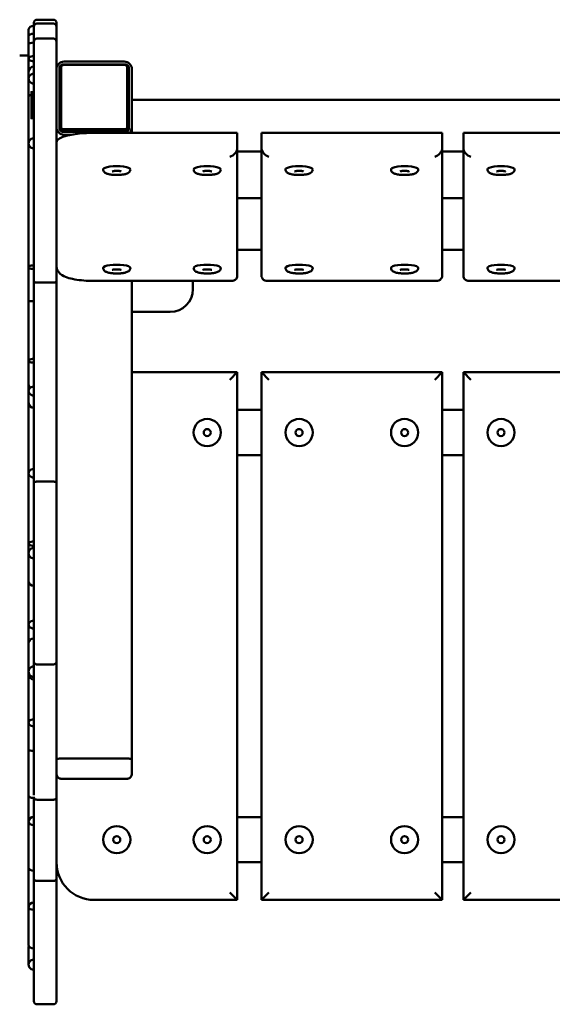
# Model space of a CAD drawing. Units: millimetres. Extents: x 613 to 1993, y 377 to 1030.
# Drawn here: x 613 to 966, y 377 to 1030 of the extents above; entities that cross this region are included whole.
import ezdxf

# ---------------------------------------------------------------- set-up
doc = ezdxf.new("R2010")
doc.units = ezdxf.units.MM
doc.header["$LTSCALE"] = 16.666667
doc.layers.add('Widoczne (ISO)', color=7, linetype='Continuous', lineweight=50)
doc.layers.add('Widoczne wąskie (ISO)', color=7, linetype='Continuous', lineweight=35)

msp = doc.modelspace()

# ---------------------------------------------------------------- linework, layer by layer
at = {"layer": 'Widoczne (ISO)'}
for p, q in [((622.12, 1025.69), (622.12, 1028.23)), ((622.12, 1015.69), (622.12, 1025.69)), ((624.12, 1030.23), (635.12, 1030.23)), ((624.12, 1027.69), (635.12, 1027.69)), ((637.12, 1028.23), (637.12, 1025.69)), ((637.12, 1025.69), (637.12, 1015.69)), ((618.62, 1023.68), (618.62, 1023.31)), ((618.62, 1023.31), (618.62, 1019.32)), ((618.62, 1019.32), (618.62, 1014.11)), ((618.62, 1014.11), (618.62, 1004.38)), ((622.12, 1001.8), (622.12, 1015.69)), ((624.12, 1017.69), (635.12, 1017.69)), ((637.12, 1015.69), (637.12, 1001.8)), ((612.69, 1006.41), (618.62, 1006.41)), ((618.62, 1004.38), (618.62, 995.65)), ((622.12, 974.26), (622.12, 1001.8)), ((637.12, 1001.8), (637.12, 974.26)), ((641.12, 1000.48), (683.12, 1000.48)), ((642.12, 1002.42), (682.12, 1002.42)), ((682.12, 1000.24), (642.12, 1000.24)), ((618.62, 995.65), (618.62, 991.12)), ((639.12, 957.79), (639.12, 998.54)), ((640.12, 998.3), (640.12, 959.48)), ((684.12, 959.48), (684.12, 998.3)), ((685.12, 998.54), (685.12, 957.79)), ((687.12, 997.57), (687.12, 958.76)), ((618.62, 991.12), (618.62, 979.08)), ((620.62, 964.41), (620.62, 982.61)), ((620.82, 982.79), (620.82, 964.21)), ((621.92, 964.3), (621.92, 982.76)), ((618.62, 967.58), (618.62, 979.08)), ((622.12, 856.36), (622.12, 974.26)), ((637.12, 974.26), (637.12, 856.36)), ((639.12, 976.33), (640.12, 976.33)), ((687.12, 977.12), (1915.12, 977.12)), ((618.62, 967.58), (618.62, 951.02)), ((639.12, 970.33), (640.12, 970.33)), ((640.12, 958.76), (640.12, 959.48)), ((683.12, 955.85), (641.12, 955.85)), ((642.12, 957.54), (682.12, 957.54)), ((682.12, 956.82), (642.12, 956.82)), ((647.12, 953.91), (642.12, 953.91)), ((757.12, 955.12), (662.12, 955.12)), ((684.12, 958.76), (684.12, 959.48)), ((687.12, 955.12), (687.12, 958.76)), ((757.12, 955.12), (757.12, 945.41)), ((893.12, 955.12), (773.12, 955.12)), ((773.12, 955.12), (773.12, 945.41)), ((893.12, 955.12), (893.12, 945.41)), ((1027.12, 955.12), (907.12, 955.12)), ((907.12, 955.12), (907.12, 945.41)), ((618.62, 951.02), (618.62, 949.26)), ((618.62, 949.26), (618.62, 948.19)), ((618.62, 948.19), (618.62, 931.94)), ((757.12, 860.74), (757.12, 945.41)), ((773.12, 942.87), (757.12, 942.87)), ((773.12, 945.41), (773.12, 860.74)), ((893.12, 860.74), (893.12, 945.41)), ((907.12, 942.87), (893.12, 942.87)), ((907.12, 945.41), (907.12, 860.74)), ((618.62, 931.94), (618.62, 866.1)), ((757.12, 911.8), (773.12, 911.8)), ((893.12, 911.8), (907.12, 911.8)), ((773.12, 877.55), (757.12, 877.55)), ((907.12, 877.55), (893.12, 877.55)), ((618.62, 866.1), (618.62, 843.32)), ((622.12, 723.07), (622.12, 856.36)), ((624.12, 855.98), (635.12, 855.98)), ((637.12, 856.36), (637.12, 723.07)), ((753.33, 856.95), (662.12, 856.95)), ((687.12, 539.49), (687.12, 856.95)), ((727.62, 851.41), (727.62, 856.95)), ((776.91, 856.95), (889.33, 856.95)), ((910.91, 856.95), (1023.33, 856.95)), ((618.62, 843.32), (618.62, 804.05)), ((687.12, 836.41), (712.62, 836.41)), ((618.62, 804.05), (618.62, 788.32)), ((757.12, 796.41), (687.12, 796.41)), ((757.12, 796.41), (752.12, 791.41)), ((757.12, 446.41), (757.12, 796.41)), ((773.12, 796.41), (778.12, 791.41)), ((773.12, 796.41), (773.12, 446.41)), ((893.12, 796.41), (773.12, 796.41)), ((893.12, 796.41), (888.12, 791.41)), ((893.12, 446.41), (893.12, 796.41)), ((907.12, 796.41), (912.12, 791.41)), ((907.12, 796.41), (907.12, 446.41)), ((1027.12, 796.41), (907.12, 796.41)), ((618.62, 788.32), (618.62, 783.91)), ((618.62, 783.91), (618.62, 776.25)), ((618.62, 776.25), (618.62, 772.86)), ((618.62, 772.86), (618.62, 729.38)), ((773.12, 771.41), (757.12, 771.41)), ((907.12, 771.41), (893.12, 771.41)), ((757.12, 741.41), (773.12, 741.41)), ((893.12, 741.41), (907.12, 741.41)), ((618.62, 729.38), (618.62, 682.74)), ((622.12, 694.32), (622.12, 723.07)), ((624.12, 723.86), (635.12, 723.86)), ((637.12, 723.07), (637.12, 694.32)), ((622.12, 659.54), (622.12, 694.32)), ((637.12, 694.32), (637.12, 659.54)), ((618.62, 682.74), (618.62, 676.42)), ((618.62, 676.42), (618.62, 657.6)), ((618.62, 657.6), (618.62, 644.58)), ((622.12, 604.38), (622.12, 659.54)), ((637.12, 659.54), (637.12, 604.38)), ((618.62, 644.58), (618.62, 629.01)), ((618.62, 629.01), (618.62, 616.98)), ((618.62, 616.98), (618.62, 597.83)), ((622.12, 516), (622.12, 604.38)), ((624.12, 602.63), (635.12, 602.63)), ((637.12, 604.38), (637.12, 514.53)), ((618.62, 597.83), (618.62, 596.13)), ((618.62, 596.13), (618.62, 563.9)), ((618.62, 563.9), (618.62, 545.93)), ((618.62, 545.93), (618.62, 515.71)), ((639.12, 540.14), (685.12, 540.14)), ((642.12, 540.14), (682.12, 540.14)), ((687.12, 539.49), (687.12, 538.54)), ((687.12, 530.08), (687.12, 538.54)), ((683.77, 526.73), (640.47, 526.73)), ((618.62, 515.71), (618.62, 498.41)), ((622.12, 460.73), (622.12, 514.05)), ((624.12, 512.91), (635.12, 512.91)), ((637.12, 514.53), (637.12, 460.73)), ((618.62, 498.41), (618.62, 467.69)), ((773.12, 501.41), (757.12, 501.41)), ((907.12, 501.41), (893.12, 501.41)), ((757.12, 471.41), (773.12, 471.41)), ((893.12, 471.41), (907.12, 471.41)), ((618.62, 467.69), (618.62, 441.61)), ((622.12, 379.21), (622.12, 460.73)), ((624.12, 459.06), (635.12, 459.06)), ((637.12, 460.73), (637.12, 379.21)), ((757.12, 446.41), (752.12, 451.41)), ((773.12, 446.41), (778.12, 451.41)), ((893.12, 446.41), (888.12, 451.41)), ((907.12, 446.41), (912.12, 451.41)), ((662.12, 446.41), (757.12, 446.41)), ((773.12, 446.41), (893.12, 446.41)), ((907.12, 446.41), (1027.12, 446.41)), ((618.62, 441.61), (618.62, 416.44)), ((618.62, 414.94), (618.62, 403.53)), ((624.12, 377.21), (635.12, 377.21))]:
    msp.add_line(p, q, dxfattribs=at)
for centre, radius in [((737.12, 756.41), 9.01), ((798.12, 756.41), 9.01), ((868.12, 756.41), 9.01), ((932.12, 756.41), 9.01), ((737.12, 756.41), 2.33), ((798.12, 756.41), 2.33), ((868.12, 756.41), 2.33), ((932.12, 756.41), 2.33), ((677.12, 486.41), 9.01), ((737.12, 486.41), 9.01), ((798.12, 486.41), 9.01), ((868.12, 486.41), 9.01), ((932.12, 486.41), 9.01), ((677.12, 486.41), 2.33), ((737.12, 486.41), 2.33), ((798.12, 486.41), 2.33), ((868.12, 486.41), 2.33), ((932.12, 486.41), 2.33)]:
    msp.add_circle(centre, radius, dxfattribs=at)
for centre, radius, start, end in [((624.12, 1028.23), 2, 90, 180), ((624.12, 1025.69), 2, 90, 180), ((635.12, 1028.23), 2, 0, 90), ((635.12, 1025.69), 2, 0, 90), ((624.12, 1015.69), 2, 90, 180), ((635.12, 1015.69), 2, 0, 90), ((622.12, 995.65), 3.5, 90, 180), ((619.62, 979.08), 1, 90, 180), ((619.62, 981.08), 1, 270, 0), ((619.62, 967.58), 1, 180, 187.76565), ((622.12, 949.26), 3.5, 157.01669, 180), ((712.62, 851.41), 15, 270, 0), ((622.12, 776.25), 3.5, 180, 270), ((622.12, 596.13), 3.5, 180, 270), ((662.12, 471.41), 25, 180, 270), ((624.12, 379.21), 2, 180, 270), ((635.12, 379.21), 2, 270, 0)]:
    msp.add_arc(centre, radius, start, end, dxfattribs=at)
for centre, major_axis, ratio, start_param, end_param in [((622.12, 1023.68), (-3.5, 0), 0.70372, 4.712389, 6.283185), ((622.12, 1023.68), (-3.5, 0), 0.238766, 6.222219, 6.482051), ((622.12, 1019.32), (-3.5, 0), 0.453561, 4.712389, 6.283185), ((622.12, 1014.11), (-3.5, 0), 0.263095, 4.712389, 6.283185), ((622.12, 1004.38), (-3.5, 0), 0.475958, 4.712389, 7.853982), ((642.12, 997.57), (-5, 0), 0.970296, 4.712389, 6.283185), ((641.12, 998.54), (-2, 0), 0.970296, 4.712389, 6.283185), ((642.12, 998.3), (-2, 0), 0.970296, 4.712389, 6.283185), ((682.12, 997.57), (5, 0), 0.970296, 0, 1.570796), ((682.12, 998.3), (2, 0), 0.970296, 0, 1.570796), ((683.12, 998.54), (2, 0), 0.970296, 0, 1.570796), ((622.12, 991.12), (-3.5, 0), 0.945747, 4.712389, 7.853982), ((642.12, 958.76), (-5, 0), 0.970296, 0, 1.570796), ((662.12, 949.07), (-25, 0), 0.241922, 4.712389, 6.283185), ((641.12, 957.79), (-2, 0), 0.970296, 0, 1.570796), ((642.12, 959.48), (-2, 0), 0.970296, 0, 1.570796), ((642.12, 958.76), (-2, 0), 0.970296, 0, 1.570796), ((682.12, 959.48), (2, 0), 0.970296, 4.712389, 6.283185), ((682.12, 958.76), (2, 0), 0.970296, 4.712389, 6.283185), ((683.12, 957.79), (2, 0), 0.970296, 4.712389, 6.283185), ((682.12, 958.76), (5, 0), 0.970296, 5.434107, 6.283185), ((622.12, 948.19), (-3.5, 0), 0.95966, 4.712389, 7.853982), ((622.12, 951.02), (-3.5, 0), 0.942568, 0, 0.26202), ((752.12, 944.2), (-3.94, -3.94), 0.781286, 0.907571, 2.478368), ((778.12, 944.2), (-3.94, 3.94), 0.781286, 0.663225, 2.234021), ((888.12, 944.2), (3.94, 3.94), 0.781286, 4.049164, 5.61996), ((912.12, 944.2), (-3.94, 3.94), 0.781286, 0.663225, 2.234021), ((677.12, 930.88), (9.01, 0), 0.241922, 0, 3.141593), ((737.12, 930.88), (9.01, 0), 0.241922, 0, 3.141593), ((798.12, 930.88), (9.01, 0), 0.241922, 0, 3.141593), ((868.12, 930.88), (9.01, 0), 0.241922, 0, 3.141593), ((932.12, 930.88), (9.01, 0), 0.241922, 0, 3.141593), ((622.12, 866.1), (-3.5, 0), 0.341998, 4.712389, 7.853982), ((677.12, 865.57), (9.01, 0), 0.241922, 0, 3.141593), ((737.12, 865.57), (9.01, 0), 0.241922, 0, 3.141593), ((798.12, 865.57), (9.01, 0), 0.241922, 0, 3.141593), ((868.12, 865.57), (9.01, 0), 0.241922, 0, 3.141593), ((932.12, 865.57), (9.01, 0), 0.241922, 0, 3.141593), ((752.12, 861.95), (3.94, -3.94), 0.781286, 5.375614, 6.94641), ((778.12, 861.95), (3.94, 3.94), 0.781286, 2.478368, 4.049164), ((888.12, 861.95), (-3.94, 3.94), 0.781286, 2.234021, 3.804818), ((912.12, 861.95), (3.94, 3.94), 0.781286, 2.478368, 4.049164), ((622.12, 843.32), (-3.5, 0), 0.080946, 4.712389, 6.283185), ((622.12, 804.05), (-3.5, 0), 0.354964, 4.712389, 7.853982), ((622.12, 788.32), (-3.5, 0), 0.954563, 0, 0.776435), ((622.12, 783.91), (-3.5, 0), 0.84575, 4.712389, 7.853982), ((622.12, 772.86), (-3.5, 0), 0.908323, 5.749766, 6.283185), ((622.12, 729.38), (-3.5, 0), 0.802956, 4.712389, 7.853982), ((622.12, 676.42), (-3.5, 0), 0.988338, 4.712389, 7.853982), ((622.12, 682.74), (-3.5, 0), 0.410282, 4.712389, 7.853982), ((622.12, 657.6), (-3.5, 0), 0.827513, 0, 1.570796), ((622.12, 644.58), (-3.5, 0), 0.967451, 0, 0.145056), ((622.12, 629.01), (-3.5, 0), 0.733864, 4.712389, 7.853982), ((622.12, 616.98), (-3.5, 0), 0.839761, 4.712389, 6.283185), ((622.12, 597.83), (-3.5, 0), 0.98694, 4.712389, 7.853982), ((622.12, 563.9), (-3.5, 0), 0.671795, 4.712389, 7.853982), ((622.12, 545.93), (-3.5, 0), 0.176498, 0, 1.570796), ((639.12, 539.49), (-2, 0), 0.325568, 4.712389, 6.283185), ((685.12, 539.49), (2, 0), 0.325568, 0, 1.570796), ((622.12, 515.71), (-3.5, 0), 0.47504, 0, 1.756008), ((622.12, 498.41), (-3.5, 0), 0.899013, 4.712389, 6.283185), ((622.12, 498.41), (-3.5, 0), 0.668149, 0, 1.570796), ((622.12, 467.69), (-3.5, 0), 0.542701, 0, 1.570796), ((622.12, 441.61), (-3.5, 0), 0.915938, 4.712389, 6.283185), ((622.12, 441.61), (-3.5, 0), 0.491612, 0, 1.570796), ((622.12, 416.44), (-3.5, 0), 0.640198, 0, 1.570796), ((622.12, 414.94), (-3.5, 0), 0.987205, 6.017224, 6.283185), ((622.12, 403.53), (-3.5, 0), 0.961095, 4.712389, 7.853982)]:
    msp.add_ellipse(centre, major_axis=major_axis, ratio=ratio, start_param=start_param, end_param=end_param, dxfattribs=at)
for points, knots in [([(668.11, 930.88), (668.11, 930.58), (668.17, 930.27), (668.39, 929.72), (668.55, 929.48), (668.95, 929), (669.2, 928.81), (669.99, 928.3), (670.55, 928.09), (671.95, 927.69), (672.84, 927.53), (674.61, 927.32), (675.48, 927.26), (677.21, 927.21), (678.07, 927.23), (679.75, 927.33), (680.56, 927.41), (682.1, 927.66), (682.81, 927.82), (683.85, 928.16), (684.21, 928.31), (684.89, 928.69), (685.22, 928.91), (685.65, 929.42), (685.76, 929.58), (686.01, 930.07), (686.12, 930.43), (686.13, 930.83), (686.13, 930.86), (686.13, 930.88)], [1.570796, 1.570796, 1.570796, 1.570796, 1.665357, 1.665357, 1.772514, 1.772514, 1.928987, 1.928987, 2.269725, 2.269725, 2.688217, 2.688217, 3.039627, 3.039627, 3.380109, 3.380109, 3.72284, 3.72284, 4.084386, 4.084386, 4.306872, 4.306872, 4.509631, 4.509631, 4.588229, 4.588229, 4.704713, 4.704713, 4.712389, 4.712389, 4.712389, 4.712389]), ([(680.1, 929.59), (680.1, 929.59), (680.1, 929.59), (680.08, 929.6), (680.03, 929.62), (679.89, 929.67), (679.78, 929.7), (679.48, 929.77), (679.28, 929.81), (678.79, 929.88), (678.49, 929.91), (677.84, 929.96), (677.48, 929.97), (676.76, 929.97), (676.4, 929.96), (675.72, 929.91), (675.4, 929.87), (674.87, 929.79), (674.65, 929.75), (674.34, 929.66), (674.23, 929.63), (674.15, 929.6), (674.15, 929.59), (674.14, 929.59)], [5.15315, 5.15315, 5.15315, 5.15315, 5.200637, 5.200637, 5.337564, 5.337564, 5.516173, 5.516173, 5.740772, 5.740772, 6.001325, 6.001325, 6.281739, 6.281739, 6.568219, 6.568219, 6.848488, 6.848488, 7.106343, 7.106343, 7.318172, 7.318172, 7.413221, 7.413221, 7.413221, 7.413221]), ([(728.11, 930.88), (728.11, 930.58), (728.17, 930.27), (728.39, 929.72), (728.55, 929.48), (728.95, 929), (729.2, 928.81), (729.99, 928.3), (730.55, 928.09), (731.95, 927.69), (732.84, 927.53), (734.61, 927.32), (735.48, 927.26), (737.21, 927.21), (738.07, 927.23), (739.75, 927.33), (740.56, 927.41), (742.1, 927.66), (742.81, 927.82), (743.85, 928.16), (744.21, 928.31), (744.89, 928.69), (745.22, 928.91), (745.65, 929.42), (745.76, 929.58), (746.01, 930.07), (746.12, 930.43), (746.13, 930.83), (746.13, 930.86), (746.13, 930.88)], [1.570796, 1.570796, 1.570796, 1.570796, 1.665357, 1.665357, 1.772514, 1.772514, 1.928987, 1.928987, 2.269725, 2.269725, 2.688217, 2.688217, 3.039627, 3.039627, 3.380109, 3.380109, 3.72284, 3.72284, 4.084386, 4.084386, 4.306872, 4.306872, 4.509631, 4.509631, 4.588229, 4.588229, 4.704713, 4.704713, 4.712389, 4.712389, 4.712389, 4.712389]), ([(740.1, 929.59), (740.1, 929.59), (740.1, 929.59), (740.08, 929.6), (740.03, 929.62), (739.89, 929.67), (739.78, 929.7), (739.48, 929.77), (739.28, 929.81), (738.79, 929.88), (738.49, 929.91), (737.84, 929.96), (737.48, 929.97), (736.76, 929.97), (736.4, 929.96), (735.72, 929.91), (735.4, 929.87), (734.87, 929.79), (734.65, 929.75), (734.34, 929.66), (734.23, 929.63), (734.15, 929.6), (734.15, 929.59), (734.14, 929.59)], [5.15315, 5.15315, 5.15315, 5.15315, 5.200637, 5.200637, 5.337564, 5.337564, 5.516173, 5.516173, 5.740772, 5.740772, 6.001325, 6.001325, 6.281739, 6.281739, 6.568219, 6.568219, 6.848488, 6.848488, 7.106343, 7.106343, 7.318172, 7.318172, 7.413221, 7.413221, 7.413221, 7.413221]), ([(789.11, 930.88), (789.11, 930.58), (789.17, 930.27), (789.39, 929.72), (789.55, 929.48), (789.95, 929), (790.2, 928.81), (790.99, 928.3), (791.55, 928.09), (792.95, 927.69), (793.84, 927.53), (795.61, 927.32), (796.48, 927.26), (798.21, 927.21), (799.07, 927.23), (800.75, 927.33), (801.56, 927.41), (803.1, 927.66), (803.81, 927.82), (804.85, 928.16), (805.21, 928.31), (805.89, 928.69), (806.22, 928.91), (806.65, 929.42), (806.76, 929.58), (807.01, 930.07), (807.12, 930.43), (807.13, 930.83), (807.13, 930.86), (807.13, 930.88)], [1.570796, 1.570796, 1.570796, 1.570796, 1.665357, 1.665357, 1.772514, 1.772514, 1.928987, 1.928987, 2.269725, 2.269725, 2.688217, 2.688217, 3.039627, 3.039627, 3.380109, 3.380109, 3.72284, 3.72284, 4.084386, 4.084386, 4.306872, 4.306872, 4.509631, 4.509631, 4.588229, 4.588229, 4.704713, 4.704713, 4.712389, 4.712389, 4.712389, 4.712389]), ([(801.1, 929.59), (801.1, 929.59), (801.1, 929.59), (801.08, 929.6), (801.03, 929.62), (800.89, 929.67), (800.78, 929.7), (800.48, 929.77), (800.28, 929.81), (799.79, 929.88), (799.49, 929.91), (798.84, 929.96), (798.48, 929.97), (797.76, 929.97), (797.4, 929.96), (796.72, 929.91), (796.4, 929.87), (795.87, 929.79), (795.65, 929.75), (795.34, 929.66), (795.23, 929.63), (795.15, 929.6), (795.15, 929.59), (795.14, 929.59)], [5.15315, 5.15315, 5.15315, 5.15315, 5.200637, 5.200637, 5.337564, 5.337564, 5.516173, 5.516173, 5.740772, 5.740772, 6.001325, 6.001325, 6.281739, 6.281739, 6.568219, 6.568219, 6.848488, 6.848488, 7.106343, 7.106343, 7.318172, 7.318172, 7.413221, 7.413221, 7.413221, 7.413221]), ([(859.11, 930.88), (859.11, 930.58), (859.17, 930.27), (859.39, 929.72), (859.55, 929.48), (859.95, 929), (860.2, 928.81), (860.99, 928.3), (861.55, 928.09), (862.95, 927.69), (863.84, 927.53), (865.61, 927.32), (866.48, 927.26), (868.21, 927.21), (869.07, 927.23), (870.75, 927.33), (871.56, 927.41), (873.1, 927.66), (873.81, 927.82), (874.85, 928.16), (875.21, 928.31), (875.89, 928.69), (876.22, 928.91), (876.65, 929.42), (876.76, 929.58), (877.01, 930.07), (877.12, 930.43), (877.13, 930.83), (877.13, 930.86), (877.13, 930.88)], [1.570796, 1.570796, 1.570796, 1.570796, 1.665357, 1.665357, 1.772514, 1.772514, 1.928987, 1.928987, 2.269725, 2.269725, 2.688217, 2.688217, 3.039627, 3.039627, 3.380109, 3.380109, 3.72284, 3.72284, 4.084386, 4.084386, 4.306872, 4.306872, 4.509631, 4.509631, 4.588229, 4.588229, 4.704713, 4.704713, 4.712389, 4.712389, 4.712389, 4.712389]), ([(871.1, 929.59), (871.1, 929.59), (871.1, 929.59), (871.08, 929.6), (871.03, 929.62), (870.89, 929.67), (870.78, 929.7), (870.48, 929.77), (870.28, 929.81), (869.79, 929.88), (869.49, 929.91), (868.84, 929.96), (868.48, 929.97), (867.76, 929.97), (867.4, 929.96), (866.72, 929.91), (866.4, 929.87), (865.87, 929.79), (865.65, 929.75), (865.34, 929.66), (865.23, 929.63), (865.15, 929.6), (865.15, 929.59), (865.14, 929.59)], [5.15315, 5.15315, 5.15315, 5.15315, 5.200637, 5.200637, 5.337564, 5.337564, 5.516173, 5.516173, 5.740772, 5.740772, 6.001325, 6.001325, 6.281739, 6.281739, 6.568219, 6.568219, 6.848488, 6.848488, 7.106343, 7.106343, 7.318172, 7.318172, 7.413221, 7.413221, 7.413221, 7.413221]), ([(923.11, 930.88), (923.11, 930.58), (923.17, 930.27), (923.39, 929.72), (923.55, 929.48), (923.95, 929), (924.2, 928.81), (924.99, 928.3), (925.55, 928.09), (926.95, 927.69), (927.84, 927.53), (929.61, 927.32), (930.48, 927.26), (932.21, 927.21), (933.07, 927.23), (934.75, 927.33), (935.56, 927.41), (937.1, 927.66), (937.81, 927.82), (938.85, 928.16), (939.21, 928.31), (939.89, 928.69), (940.22, 928.91), (940.65, 929.42), (940.76, 929.58), (941.01, 930.07), (941.12, 930.43), (941.13, 930.83), (941.13, 930.86), (941.13, 930.88)], [1.570796, 1.570796, 1.570796, 1.570796, 1.665357, 1.665357, 1.772514, 1.772514, 1.928987, 1.928987, 2.269725, 2.269725, 2.688217, 2.688217, 3.039627, 3.039627, 3.380109, 3.380109, 3.72284, 3.72284, 4.084386, 4.084386, 4.306872, 4.306872, 4.509631, 4.509631, 4.588229, 4.588229, 4.704713, 4.704713, 4.712389, 4.712389, 4.712389, 4.712389]), ([(935.1, 929.59), (935.1, 929.59), (935.1, 929.59), (935.08, 929.6), (935.03, 929.62), (934.89, 929.67), (934.78, 929.7), (934.48, 929.77), (934.28, 929.81), (933.79, 929.88), (933.49, 929.91), (932.84, 929.96), (932.48, 929.97), (931.76, 929.97), (931.4, 929.96), (930.72, 929.91), (930.4, 929.87), (929.87, 929.79), (929.65, 929.75), (929.34, 929.66), (929.23, 929.63), (929.15, 929.6), (929.15, 929.59), (929.14, 929.59)], [5.15315, 5.15315, 5.15315, 5.15315, 5.200637, 5.200637, 5.337564, 5.337564, 5.516173, 5.516173, 5.740772, 5.740772, 6.001325, 6.001325, 6.281739, 6.281739, 6.568219, 6.568219, 6.848488, 6.848488, 7.106343, 7.106343, 7.318172, 7.318172, 7.413221, 7.413221, 7.413221, 7.413221]), ([(637.12, 866.79), (637.12, 865.96), (637.3, 865.14), (637.9, 863.65), (638.34, 863.01), (639.47, 861.71), (640.19, 861.19), (642.26, 859.92), (643.69, 859.38), (646.91, 858.44), (648.7, 858.06), (652.58, 857.46), (654.66, 857.25), (658.56, 857), (660.34, 856.95), (662.12, 856.95)], [0, 0, 0, 0, 0.097274, 0.097274, 0.208446, 0.208446, 0.376442, 0.376442, 0.690602, 0.690602, 1.004761, 1.004761, 1.31892, 1.31892, 1.570796, 1.570796, 1.570796, 1.570796]), ([(668.11, 865.57), (668.11, 865.26), (668.17, 864.95), (668.39, 864.4), (668.55, 864.16), (668.95, 863.68), (669.2, 863.49), (669.99, 862.98), (670.55, 862.77), (671.95, 862.37), (672.84, 862.21), (674.61, 862), (675.48, 861.94), (677.21, 861.9), (678.07, 861.91), (679.75, 862.01), (680.56, 862.09), (682.1, 862.34), (682.81, 862.5), (683.85, 862.84), (684.21, 862.99), (684.89, 863.38), (685.22, 863.59), (685.65, 864.1), (685.76, 864.26), (686.01, 864.75), (686.12, 865.11), (686.13, 865.52), (686.13, 865.54), (686.13, 865.57)], [1.570796, 1.570796, 1.570796, 1.570796, 1.665357, 1.665357, 1.772514, 1.772514, 1.928987, 1.928987, 2.269725, 2.269725, 2.688217, 2.688217, 3.039627, 3.039627, 3.380109, 3.380109, 3.72284, 3.72284, 4.084386, 4.084386, 4.306872, 4.306872, 4.509631, 4.509631, 4.588229, 4.588229, 4.704713, 4.704713, 4.712389, 4.712389, 4.712389, 4.712389]), ([(680.1, 864.27), (680.1, 864.27), (680.1, 864.27), (680.08, 864.28), (680.03, 864.3), (679.89, 864.35), (679.78, 864.38), (679.48, 864.45), (679.28, 864.49), (678.79, 864.56), (678.49, 864.59), (677.84, 864.64), (677.48, 864.65), (676.76, 864.65), (676.4, 864.64), (675.72, 864.59), (675.4, 864.56), (674.87, 864.47), (674.65, 864.43), (674.34, 864.35), (674.23, 864.31), (674.15, 864.28), (674.15, 864.27), (674.14, 864.27)], [5.15315, 5.15315, 5.15315, 5.15315, 5.200637, 5.200637, 5.337564, 5.337564, 5.516173, 5.516173, 5.740772, 5.740772, 6.001325, 6.001325, 6.281739, 6.281739, 6.568219, 6.568219, 6.848488, 6.848488, 7.106343, 7.106343, 7.318172, 7.318172, 7.413221, 7.413221, 7.413221, 7.413221]), ([(728.11, 865.57), (728.11, 865.26), (728.17, 864.95), (728.39, 864.4), (728.55, 864.16), (728.95, 863.68), (729.2, 863.49), (729.99, 862.98), (730.55, 862.77), (731.95, 862.37), (732.84, 862.21), (734.61, 862), (735.48, 861.94), (737.21, 861.9), (738.07, 861.91), (739.75, 862.01), (740.56, 862.09), (742.1, 862.34), (742.81, 862.5), (743.85, 862.84), (744.21, 862.99), (744.89, 863.38), (745.22, 863.59), (745.65, 864.1), (745.76, 864.26), (746.01, 864.75), (746.12, 865.11), (746.13, 865.52), (746.13, 865.54), (746.13, 865.57)], [1.570796, 1.570796, 1.570796, 1.570796, 1.665357, 1.665357, 1.772514, 1.772514, 1.928987, 1.928987, 2.269725, 2.269725, 2.688217, 2.688217, 3.039627, 3.039627, 3.380109, 3.380109, 3.72284, 3.72284, 4.084386, 4.084386, 4.306872, 4.306872, 4.509631, 4.509631, 4.588229, 4.588229, 4.704713, 4.704713, 4.712389, 4.712389, 4.712389, 4.712389]), ([(740.1, 864.27), (740.1, 864.27), (740.1, 864.27), (740.08, 864.28), (740.03, 864.3), (739.89, 864.35), (739.78, 864.38), (739.48, 864.45), (739.28, 864.49), (738.79, 864.56), (738.49, 864.59), (737.84, 864.64), (737.48, 864.65), (736.76, 864.65), (736.4, 864.64), (735.72, 864.59), (735.4, 864.56), (734.87, 864.47), (734.65, 864.43), (734.34, 864.35), (734.23, 864.31), (734.15, 864.28), (734.15, 864.27), (734.14, 864.27)], [5.15315, 5.15315, 5.15315, 5.15315, 5.200637, 5.200637, 5.337564, 5.337564, 5.516173, 5.516173, 5.740772, 5.740772, 6.001325, 6.001325, 6.281739, 6.281739, 6.568219, 6.568219, 6.848488, 6.848488, 7.106343, 7.106343, 7.318172, 7.318172, 7.413221, 7.413221, 7.413221, 7.413221]), ([(789.11, 865.57), (789.11, 865.26), (789.17, 864.95), (789.39, 864.4), (789.55, 864.16), (789.95, 863.68), (790.2, 863.49), (790.99, 862.98), (791.55, 862.77), (792.95, 862.37), (793.84, 862.21), (795.61, 862), (796.48, 861.94), (798.21, 861.9), (799.07, 861.91), (800.75, 862.01), (801.56, 862.09), (803.1, 862.34), (803.81, 862.5), (804.85, 862.84), (805.21, 862.99), (805.89, 863.38), (806.22, 863.59), (806.65, 864.1), (806.76, 864.26), (807.01, 864.75), (807.12, 865.11), (807.13, 865.52), (807.13, 865.54), (807.13, 865.57)], [1.570796, 1.570796, 1.570796, 1.570796, 1.665357, 1.665357, 1.772514, 1.772514, 1.928987, 1.928987, 2.269725, 2.269725, 2.688217, 2.688217, 3.039627, 3.039627, 3.380109, 3.380109, 3.72284, 3.72284, 4.084386, 4.084386, 4.306872, 4.306872, 4.509631, 4.509631, 4.588229, 4.588229, 4.704713, 4.704713, 4.712389, 4.712389, 4.712389, 4.712389]), ([(801.1, 864.27), (801.1, 864.27), (801.1, 864.27), (801.08, 864.28), (801.03, 864.3), (800.89, 864.35), (800.78, 864.38), (800.48, 864.45), (800.28, 864.49), (799.79, 864.56), (799.49, 864.59), (798.84, 864.64), (798.48, 864.65), (797.76, 864.65), (797.4, 864.64), (796.72, 864.59), (796.4, 864.56), (795.87, 864.47), (795.65, 864.43), (795.34, 864.35), (795.23, 864.31), (795.15, 864.28), (795.15, 864.27), (795.14, 864.27)], [5.15315, 5.15315, 5.15315, 5.15315, 5.200637, 5.200637, 5.337564, 5.337564, 5.516173, 5.516173, 5.740772, 5.740772, 6.001325, 6.001325, 6.281739, 6.281739, 6.568219, 6.568219, 6.848488, 6.848488, 7.106343, 7.106343, 7.318172, 7.318172, 7.413221, 7.413221, 7.413221, 7.413221]), ([(859.11, 865.57), (859.11, 865.26), (859.17, 864.95), (859.39, 864.4), (859.55, 864.16), (859.95, 863.68), (860.2, 863.49), (860.99, 862.98), (861.55, 862.77), (862.95, 862.37), (863.84, 862.21), (865.61, 862), (866.48, 861.94), (868.21, 861.9), (869.07, 861.91), (870.75, 862.01), (871.56, 862.09), (873.1, 862.34), (873.81, 862.5), (874.85, 862.84), (875.21, 862.99), (875.89, 863.38), (876.22, 863.59), (876.65, 864.1), (876.76, 864.26), (877.01, 864.75), (877.12, 865.11), (877.13, 865.52), (877.13, 865.54), (877.13, 865.57)], [1.570796, 1.570796, 1.570796, 1.570796, 1.665357, 1.665357, 1.772514, 1.772514, 1.928987, 1.928987, 2.269725, 2.269725, 2.688217, 2.688217, 3.039627, 3.039627, 3.380109, 3.380109, 3.72284, 3.72284, 4.084386, 4.084386, 4.306872, 4.306872, 4.509631, 4.509631, 4.588229, 4.588229, 4.704713, 4.704713, 4.712389, 4.712389, 4.712389, 4.712389]), ([(871.1, 864.27), (871.1, 864.27), (871.1, 864.27), (871.08, 864.28), (871.03, 864.3), (870.89, 864.35), (870.78, 864.38), (870.48, 864.45), (870.28, 864.49), (869.79, 864.56), (869.49, 864.59), (868.84, 864.64), (868.48, 864.65), (867.76, 864.65), (867.4, 864.64), (866.72, 864.59), (866.4, 864.56), (865.87, 864.47), (865.65, 864.43), (865.34, 864.35), (865.23, 864.31), (865.15, 864.28), (865.15, 864.27), (865.14, 864.27)], [5.15315, 5.15315, 5.15315, 5.15315, 5.200637, 5.200637, 5.337564, 5.337564, 5.516173, 5.516173, 5.740772, 5.740772, 6.001325, 6.001325, 6.281739, 6.281739, 6.568219, 6.568219, 6.848488, 6.848488, 7.106343, 7.106343, 7.318172, 7.318172, 7.413221, 7.413221, 7.413221, 7.413221]), ([(923.11, 865.57), (923.11, 865.26), (923.17, 864.95), (923.39, 864.4), (923.55, 864.16), (923.95, 863.68), (924.2, 863.49), (924.99, 862.98), (925.55, 862.77), (926.95, 862.37), (927.84, 862.21), (929.61, 862), (930.48, 861.94), (932.21, 861.9), (933.07, 861.91), (934.75, 862.01), (935.56, 862.09), (937.1, 862.34), (937.81, 862.5), (938.85, 862.84), (939.21, 862.99), (939.89, 863.38), (940.22, 863.59), (940.65, 864.1), (940.76, 864.26), (941.01, 864.75), (941.12, 865.11), (941.13, 865.52), (941.13, 865.54), (941.13, 865.57)], [1.570796, 1.570796, 1.570796, 1.570796, 1.665357, 1.665357, 1.772514, 1.772514, 1.928987, 1.928987, 2.269725, 2.269725, 2.688217, 2.688217, 3.039627, 3.039627, 3.380109, 3.380109, 3.72284, 3.72284, 4.084386, 4.084386, 4.306872, 4.306872, 4.509631, 4.509631, 4.588229, 4.588229, 4.704713, 4.704713, 4.712389, 4.712389, 4.712389, 4.712389]), ([(935.1, 864.27), (935.1, 864.27), (935.1, 864.27), (935.08, 864.28), (935.03, 864.3), (934.89, 864.35), (934.78, 864.38), (934.48, 864.45), (934.28, 864.49), (933.79, 864.56), (933.49, 864.59), (932.84, 864.64), (932.48, 864.65), (931.76, 864.65), (931.4, 864.64), (930.72, 864.59), (930.4, 864.56), (929.87, 864.47), (929.65, 864.43), (929.34, 864.35), (929.23, 864.31), (929.15, 864.28), (929.15, 864.27), (929.14, 864.27)], [5.15315, 5.15315, 5.15315, 5.15315, 5.200637, 5.200637, 5.337564, 5.337564, 5.516173, 5.516173, 5.740772, 5.740772, 6.001325, 6.001325, 6.281739, 6.281739, 6.568219, 6.568219, 6.848488, 6.848488, 7.106343, 7.106343, 7.318172, 7.318172, 7.413221, 7.413221, 7.413221, 7.413221]), ([(622.12, 856.36), (622.12, 856.36), (622.12, 856.36), (622.12, 856.33), (622.14, 856.3), (622.22, 856.24), (622.28, 856.21), (622.47, 856.14), (622.63, 856.1), (623.01, 856.04), (623.22, 856.02), (623.66, 855.99), (623.89, 855.98), (624.12, 855.98)], [-0.3345324, -0.3345324, -0.3345324, -0.3345324, -0.3338215, -0.3338215, -0.2798645, -0.2798645, -0.2265615, -0.2265615, -0.1437373, -0.1437373, -0.0698693, -0.0698693, 0, 0, 0, 0]), ([(637.12, 856.36), (637.12, 856.36), (637.12, 856.36), (637.12, 856.33), (637.1, 856.3), (637.02, 856.24), (636.97, 856.21), (636.78, 856.14), (636.61, 856.1), (636.24, 856.04), (636.03, 856.02), (635.58, 855.99), (635.36, 855.98), (635.12, 855.98)], [-0.3345324, -0.3345324, -0.3345324, -0.3345324, -0.3338215, -0.3338215, -0.2798646, -0.2798646, -0.2265616, -0.2265616, -0.1437373, -0.1437373, -0.0698693, -0.0698693, 0, 0, 0, 0]), ([(622.12, 723.07), (622.12, 723.08), (622.12, 723.08), (622.12, 723.14), (622.15, 723.21), (622.24, 723.34), (622.3, 723.41), (622.51, 723.55), (622.68, 723.63), (623.06, 723.74), (623.26, 723.79), (623.68, 723.84), (623.9, 723.86), (624.12, 723.86)], [-0.3448648, -0.3448648, -0.3448648, -0.3448648, -0.3441133, -0.3441133, -0.282466, -0.282466, -0.222024, -0.222024, -0.1377658, -0.1377658, -0.0661909, -0.0661909, 0, 0, 0, 0]), ([(637.12, 723.07), (637.12, 723.08), (637.12, 723.08), (637.12, 723.14), (637.1, 723.21), (637.01, 723.34), (636.94, 723.41), (636.73, 723.55), (636.57, 723.63), (636.19, 723.74), (635.99, 723.79), (635.56, 723.84), (635.34, 723.86), (635.12, 723.86)], [-0.3448648, -0.3448648, -0.3448648, -0.3448648, -0.3441133, -0.3441133, -0.2824661, -0.2824661, -0.2220242, -0.2220242, -0.1377659, -0.1377659, -0.0661909, -0.0661909, 0, 0, 0, 0]), ([(622.12, 604.38), (622.12, 604.38), (622.12, 604.38), (622.12, 604.26), (622.14, 604.13), (622.2, 603.89), (622.24, 603.78), (622.4, 603.46), (622.55, 603.27), (622.93, 602.96), (623.14, 602.84), (623.62, 602.67), (623.87, 602.63), (624.12, 602.63)], [-0.3190887, -0.3190887, -0.3190887, -0.3190887, -0.3184393, -0.3184393, -0.2755944, -0.2755944, -0.2328464, -0.2328464, -0.1534724, -0.1534724, -0.0762171, -0.0762171, 0, 0, 0, 0]), ([(637.12, 604.38), (637.12, 604.38), (637.12, 604.38), (637.12, 604.26), (637.11, 604.13), (637.05, 603.89), (637.01, 603.78), (636.84, 603.46), (636.69, 603.27), (636.32, 602.96), (636.1, 602.84), (635.63, 602.67), (635.38, 602.63), (635.12, 602.63)], [-0.3190887, -0.3190887, -0.3190887, -0.3190887, -0.3184395, -0.3184395, -0.2755946, -0.2755946, -0.2328465, -0.2328465, -0.1534725, -0.1534725, -0.0762171, -0.0762171, 0, 0, 0, 0]), ([(640.47, 526.73), (640.14, 526.73), (639.8, 526.77), (639.13, 526.97), (638.8, 527.12), (638.2, 527.54), (637.94, 527.8), (637.53, 528.39), (637.38, 528.71), (637.17, 529.37), (637.13, 529.71), (637.12, 530.05), (637.12, 530.06), (637.12, 530.08)], [-1.239184, -1.239184, -1.239184, -1.239184, -0.991347, -0.991347, -0.74351, -0.74351, -0.497814, -0.497814, -0.257894, -0.257894, -0.010058, -0.010058, 0, 0, 0, 0]), ([(683.77, 526.73), (684.1, 526.73), (684.44, 526.77), (685.12, 526.97), (685.45, 527.12), (686.04, 527.54), (686.3, 527.8), (686.72, 528.39), (686.87, 528.71), (687.07, 529.37), (687.12, 529.71), (687.12, 530.05), (687.12, 530.06), (687.12, 530.08)], [-1.239184, -1.239184, -1.239184, -1.239184, -0.991347, -0.991347, -0.74351, -0.74351, -0.497814, -0.497814, -0.257894, -0.257894, -0.010058, -0.010058, 0, 0, 0, 0]), ([(622.21, 514.05), (622.24, 513.97), (622.28, 513.89), (622.44, 513.63), (622.6, 513.46), (622.97, 513.19), (623.19, 513.08), (623.64, 512.94), (623.88, 512.91), (624.12, 512.91)], [-0.2625457, -0.2625457, -0.2625457, -0.2625457, -0.2294058, -0.2294058, -0.1478801, -0.1478801, -0.0725125, -0.0725125, 0, 0, 0, 0]), ([(637.12, 514.53), (637.12, 514.53), (637.12, 514.53), (637.12, 514.4), (637.1, 514.28), (637.04, 514.04), (636.98, 513.92), (636.8, 513.63), (636.65, 513.46), (636.27, 513.19), (636.06, 513.08), (635.6, 512.94), (635.36, 512.91), (635.12, 512.91)], [-0.3277631, -0.3277631, -0.3277631, -0.3277631, -0.3270791, -0.3270791, -0.2780564, -0.2780564, -0.2294052, -0.2294052, -0.1478798, -0.1478798, -0.0725125, -0.0725125, 0, 0, 0, 0]), ([(622.12, 460.73), (622.12, 460.73), (622.12, 460.73), (622.12, 460.51), (622.18, 460.28), (622.38, 459.88), (622.53, 459.7), (622.9, 459.39), (623.12, 459.27), (623.6, 459.11), (623.86, 459.06), (624.12, 459.06)], [-0.315206, -0.315206, -0.315206, -0.315206, -0.3145462, -0.3145462, -0.2343696, -0.2343696, -0.1562257, -0.1562257, -0.0781066, -0.0781066, 0, 0, 0, 0]), ([(637.12, 460.73), (637.12, 460.73), (637.12, 460.73), (637.12, 460.51), (637.07, 460.28), (636.86, 459.88), (636.71, 459.7), (636.34, 459.39), (636.12, 459.27), (635.64, 459.11), (635.38, 459.06), (635.12, 459.06)], [-0.3152062, -0.3152062, -0.3152062, -0.3152062, -0.3145711, -0.3145711, -0.2343696, -0.2343696, -0.1562257, -0.1562257, -0.0781066, -0.0781066, 0, 0, 0, 0])]:
    msp.add_open_spline(points, degree=3, knots=knots, dxfattribs=at)
at = {"layer": 'Widoczne wąskie (ISO)'}
for p, q in [((640.12, 975.75), (639.12, 975.75)), ((639.12, 970.9), (640.12, 970.9))]:
    msp.add_line(p, q, dxfattribs=at)

doc.saveas('drawing.dxf')
